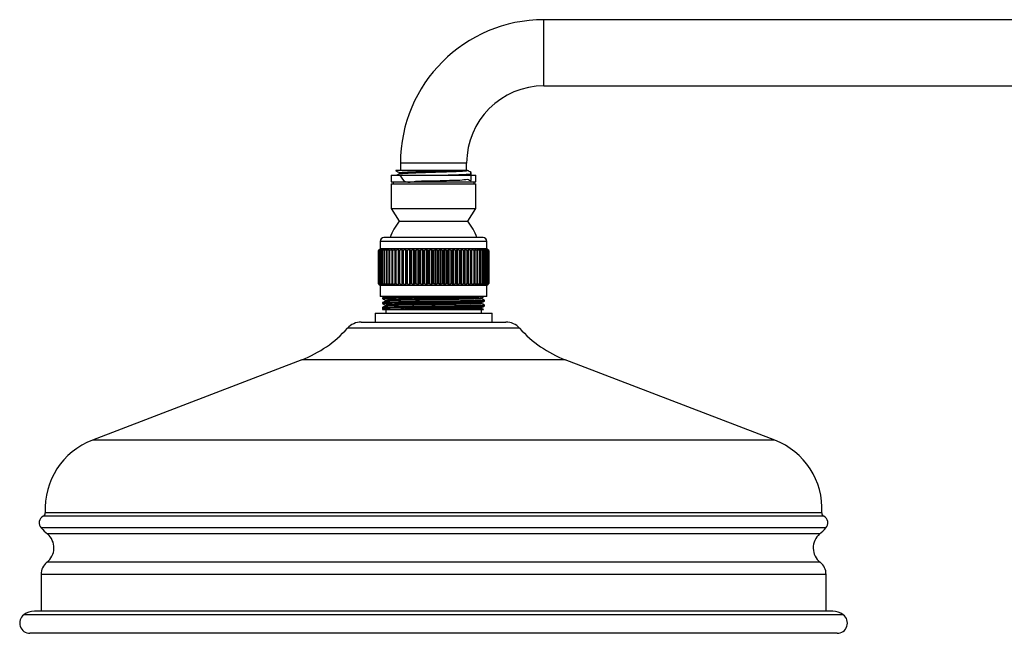
# Model space of a CAD drawing. Units: millimetres. Extents: x 3 to 3996, y 5 to 3995.
# Drawn here: x 658 to 926, y 2309 to 2476 of the extents above; entities that cross this region are included whole.
import ezdxf

# ---------------------------------------------------------------- set-up
doc = ezdxf.new("R2010")
doc.units = ezdxf.units.MM

msp = doc.modelspace()

# ---------------------------------------------------------------- linework, layer by layer
at = {"color": 7, "linetype": 'Continuous', "lineweight": 25}
for p, q in [((1057.46, 2475.94), (800.46, 2475.94)), ((800.46, 2466.94), (800.46, 2475.94)), ((800.46, 2457.94), (800.46, 2466.94)), ((800.46, 2457.94), (1057.46, 2457.94)), ((761.46, 2436.94), (761.46, 2434.94)), ((770.46, 2436.94), (761.46, 2436.94)), ((779.46, 2436.94), (770.46, 2436.94)), ((779.46, 2434.94), (779.46, 2436.94)), ((758.96, 2433.64), (758.96, 2431.89)), ((758.96, 2433.64), (781.96, 2433.64)), ((760.21, 2434.94), (760.21, 2434.89)), ((770.46, 2434.94), (761.46, 2434.94)), ((775.14, 2434.94), (774.79, 2434.94)), ((780.71, 2433.98), (780.71, 2434.42)), ((781.96, 2431.89), (781.96, 2433.64)), ((758.96, 2431.89), (781.96, 2431.89)), ((758.96, 2431.29), (758.96, 2424.64)), ((758.96, 2431.29), (781.96, 2431.29)), ((759.46, 2431.89), (759.46, 2431.29)), ((781.46, 2431.29), (781.46, 2431.89)), ((781.96, 2424.64), (781.96, 2431.29)), ((758.96, 2424.64), (761.16, 2421.14)), ((758.96, 2424.64), (781.96, 2424.64)), ((779.76, 2421.14), (781.96, 2424.64)), ((761.16, 2421.14), (779.76, 2421.14)), ((755.96, 2415.69), (755.96, 2413.69)), ((784.96, 2415.69), (755.96, 2415.69)), ((783.96, 2416.69), (756.96, 2416.69)), ((784.96, 2413.69), (784.96, 2415.69)), ((755.86, 2413.59), (755.46, 2413.19)), ((755.46, 2404.19), (755.46, 2413.19)), ((755.48, 2413.19), (755.86, 2413.59)), ((755.5, 2413.19), (755.48, 2413.19)), ((755.48, 2413.19), (755.48, 2404.19)), ((755.94, 2413.59), (755.5, 2413.19)), ((755.5, 2404.19), (755.5, 2413.19)), ((755.58, 2413.19), (755.94, 2413.59)), ((755.65, 2413.19), (755.58, 2413.19)), ((755.58, 2413.19), (755.58, 2404.19)), ((755.96, 2413.69), (755.6, 2413.33)), ((756.11, 2413.59), (755.65, 2413.19)), ((755.65, 2404.19), (755.65, 2413.19)), ((755.79, 2413.19), (756.11, 2413.59)), ((755.9, 2413.19), (755.79, 2413.19)), ((755.79, 2413.19), (755.79, 2404.19)), ((756.38, 2413.59), (755.9, 2413.19)), ((755.9, 2404.19), (755.9, 2413.19)), ((784.96, 2413.69), (755.96, 2413.69)), ((756.11, 2413.19), (756.38, 2413.59)), ((756.25, 2413.19), (756.11, 2413.19)), ((756.11, 2413.19), (756.11, 2404.19)), ((756.76, 2413.59), (756.25, 2413.19)), ((756.25, 2404.19), (756.25, 2413.19)), ((756.52, 2413.19), (756.76, 2413.59)), ((756.7, 2413.19), (756.52, 2413.19)), ((756.52, 2413.19), (756.52, 2404.19)), ((757.23, 2413.59), (756.7, 2413.19)), ((756.7, 2404.19), (756.7, 2413.19)), ((757.04, 2413.19), (757.23, 2413.59)), ((757.25, 2413.19), (757.04, 2413.19)), ((757.04, 2413.19), (757.04, 2404.19)), ((757.79, 2413.59), (757.25, 2413.19)), ((757.25, 2404.19), (757.25, 2413.19)), ((757.64, 2413.19), (757.79, 2413.59)), ((757.89, 2413.19), (757.64, 2413.19)), ((757.64, 2413.19), (757.64, 2404.19)), ((758.44, 2413.59), (757.89, 2413.19)), ((757.89, 2404.19), (757.89, 2413.19)), ((758.34, 2413.19), (758.44, 2413.59)), ((758.62, 2413.19), (758.34, 2413.19)), ((758.34, 2413.19), (758.34, 2404.19)), ((759.18, 2413.59), (758.62, 2413.19)), ((758.62, 2404.19), (758.62, 2413.19)), ((759.12, 2413.19), (759.18, 2413.59)), ((759.43, 2413.19), (759.12, 2413.19)), ((759.12, 2413.19), (759.12, 2404.19)), ((759.99, 2413.59), (759.43, 2413.19)), ((759.43, 2404.19), (759.43, 2413.19)), ((759.98, 2413.19), (759.99, 2413.59)), ((760.32, 2413.19), (759.98, 2413.19)), ((759.98, 2413.19), (759.98, 2404.19)), ((760.88, 2413.59), (760.32, 2413.19)), ((760.32, 2404.19), (760.32, 2413.19)), ((760.92, 2413.19), (760.88, 2413.59)), ((760.88, 2413.59), (760.88, 2403.79)), ((761.28, 2413.19), (760.92, 2413.19)), ((760.92, 2413.19), (760.92, 2404.19)), ((761.84, 2413.59), (761.28, 2413.19)), ((761.28, 2404.19), (761.28, 2413.19)), ((761.92, 2413.19), (761.84, 2413.59)), ((761.84, 2413.59), (761.84, 2403.79)), ((762.31, 2413.19), (761.92, 2413.19)), ((761.92, 2413.19), (761.92, 2404.19)), ((762.85, 2413.59), (762.31, 2413.19)), ((762.31, 2404.19), (762.31, 2413.19)), ((762.98, 2413.19), (762.85, 2413.59)), ((762.85, 2413.59), (762.85, 2403.79)), ((763.39, 2413.19), (762.98, 2413.19)), ((762.98, 2413.19), (762.98, 2404.19)), ((763.92, 2413.59), (763.39, 2413.19)), ((763.39, 2404.19), (763.39, 2413.19)), ((764.1, 2413.19), (763.92, 2413.59)), ((763.92, 2413.59), (763.92, 2403.79)), ((764.52, 2413.19), (764.1, 2413.19)), ((764.1, 2413.19), (764.1, 2404.19)), ((765.04, 2413.59), (764.52, 2413.19)), ((764.52, 2404.19), (764.52, 2413.19)), ((765.26, 2413.19), (765.04, 2413.59)), ((765.04, 2413.59), (765.04, 2403.79)), ((765.7, 2413.19), (765.26, 2413.19)), ((765.26, 2413.19), (765.26, 2404.19)), ((766.19, 2413.59), (765.7, 2413.19)), ((765.7, 2404.19), (765.7, 2413.19)), ((766.45, 2413.19), (766.19, 2413.59)), ((766.19, 2413.59), (766.19, 2403.79)), ((766.9, 2413.19), (766.45, 2413.19)), ((766.45, 2413.19), (766.45, 2404.19)), ((767.37, 2413.59), (766.9, 2413.19)), ((766.9, 2404.19), (766.9, 2413.19)), ((767.67, 2413.19), (767.37, 2413.59)), ((767.37, 2413.59), (767.37, 2403.79)), ((768.13, 2413.19), (767.67, 2413.19)), ((767.67, 2413.19), (767.67, 2404.19)), ((768.58, 2413.59), (768.13, 2413.19)), ((768.13, 2404.19), (768.13, 2413.19)), ((768.92, 2413.19), (768.58, 2413.59)), ((768.58, 2413.59), (768.58, 2403.79)), ((769.38, 2413.19), (768.92, 2413.19)), ((768.92, 2413.19), (768.92, 2404.19)), ((769.79, 2413.59), (769.38, 2413.19)), ((769.38, 2404.19), (769.38, 2413.19)), ((770.17, 2413.19), (769.79, 2413.59)), ((769.79, 2413.59), (769.79, 2403.79)), ((770.64, 2413.19), (770.17, 2413.19)), ((770.17, 2413.19), (770.17, 2404.19)), ((771.02, 2413.59), (770.64, 2413.19)), ((770.64, 2404.19), (770.64, 2413.19)), ((771.43, 2413.19), (771.02, 2413.59)), ((771.02, 2413.59), (771.02, 2403.79)), ((771.89, 2413.19), (771.43, 2413.19)), ((771.43, 2413.19), (771.43, 2404.19)), ((772.24, 2413.59), (771.89, 2413.19)), ((771.89, 2404.19), (771.89, 2413.19)), ((772.68, 2413.19), (772.24, 2413.59)), ((772.24, 2413.59), (772.24, 2403.79)), ((773.14, 2413.19), (772.68, 2413.19)), ((772.68, 2413.19), (772.68, 2404.19)), ((773.44, 2413.59), (773.14, 2413.19)), ((773.14, 2404.19), (773.14, 2413.19)), ((773.91, 2413.19), (773.44, 2413.59)), ((773.44, 2413.59), (773.44, 2403.79)), ((774.36, 2413.19), (773.91, 2413.19)), ((773.91, 2413.19), (773.91, 2404.19)), ((774.63, 2413.59), (774.36, 2413.19)), ((774.36, 2404.19), (774.36, 2413.19)), ((775.12, 2413.19), (774.63, 2413.59)), ((774.63, 2413.59), (774.63, 2403.79)), ((775.56, 2413.19), (775.12, 2413.19)), ((775.12, 2413.19), (775.12, 2404.19)), ((775.78, 2413.59), (775.56, 2413.19)), ((775.56, 2404.19), (775.56, 2413.19)), ((776.3, 2413.19), (775.78, 2413.59)), ((775.78, 2413.59), (775.78, 2403.79)), ((776.72, 2413.19), (776.3, 2413.19)), ((776.3, 2413.19), (776.3, 2404.19)), ((776.9, 2413.59), (776.72, 2413.19)), ((776.72, 2404.19), (776.72, 2413.19)), ((777.43, 2413.19), (776.9, 2413.59)), ((776.9, 2413.59), (776.9, 2403.79)), ((777.84, 2413.19), (777.43, 2413.19)), ((777.43, 2413.19), (777.43, 2404.19)), ((777.98, 2413.59), (777.84, 2413.19)), ((777.84, 2404.19), (777.84, 2413.19)), ((778.52, 2413.19), (777.98, 2413.59)), ((777.98, 2413.59), (777.98, 2403.79)), ((778.91, 2413.19), (778.52, 2413.19)), ((778.52, 2413.19), (778.52, 2404.19)), ((779, 2413.59), (778.91, 2413.19)), ((778.91, 2404.19), (778.91, 2413.19)), ((779.55, 2413.19), (779, 2413.59)), ((779, 2413.59), (779, 2403.79)), ((779.92, 2413.19), (779.55, 2413.19)), ((779.55, 2413.19), (779.55, 2404.19)), ((779.96, 2413.59), (779.92, 2413.19)), ((779.92, 2404.19), (779.92, 2413.19)), ((780.52, 2413.19), (779.96, 2413.59)), ((779.96, 2413.59), (779.96, 2403.79)), ((780.86, 2413.19), (780.52, 2413.19)), ((780.52, 2413.19), (780.52, 2404.19)), ((781.41, 2413.19), (780.85, 2413.59)), ((780.85, 2413.59), (780.86, 2413.19)), ((780.86, 2404.19), (780.86, 2413.19)), ((781.73, 2413.19), (781.41, 2413.19)), ((781.41, 2413.19), (781.41, 2404.19)), ((782.23, 2413.19), (781.68, 2413.59)), ((781.68, 2413.59), (781.73, 2413.19)), ((781.73, 2404.19), (781.73, 2413.19)), ((782.52, 2413.19), (782.23, 2413.19)), ((782.23, 2413.19), (782.23, 2404.19)), ((782.97, 2413.19), (782.42, 2413.59)), ((782.42, 2413.59), (782.52, 2413.19)), ((782.52, 2404.19), (782.52, 2413.19)), ((783.22, 2413.19), (782.97, 2413.19)), ((782.97, 2413.19), (782.97, 2404.19)), ((783.62, 2413.19), (783.08, 2413.59)), ((783.08, 2413.59), (783.22, 2413.19)), ((783.22, 2404.19), (783.22, 2413.19)), ((783.84, 2413.19), (783.62, 2413.19)), ((783.62, 2413.19), (783.62, 2404.19)), ((784.17, 2413.19), (783.65, 2413.59)), ((783.65, 2413.59), (783.84, 2413.19)), ((783.84, 2404.19), (783.84, 2413.19)), ((784.64, 2413.19), (784.13, 2413.59)), ((784.13, 2413.59), (784.36, 2413.19)), ((784.36, 2413.19), (784.17, 2413.19)), ((784.17, 2413.19), (784.17, 2404.19)), ((784.36, 2404.19), (784.36, 2413.19)), ((785, 2413.19), (784.51, 2413.59)), ((784.51, 2413.59), (784.78, 2413.19)), ((784.78, 2413.19), (784.64, 2413.19)), ((784.64, 2413.19), (784.64, 2404.19)), ((784.78, 2404.19), (784.78, 2413.19)), ((785.26, 2413.19), (784.79, 2413.59)), ((784.79, 2413.59), (785.1, 2413.19)), ((785.44, 2413.22), (784.96, 2413.69)), ((785.41, 2413.19), (784.98, 2413.59)), ((784.98, 2413.59), (785.33, 2413.19)), ((785.1, 2413.19), (785, 2413.19)), ((785, 2413.19), (785, 2404.19)), ((785.46, 2413.19), (785.06, 2413.59)), ((785.06, 2413.59), (785.44, 2413.19)), ((785.1, 2404.19), (785.1, 2413.19)), ((785.33, 2413.19), (785.26, 2413.19)), ((785.26, 2413.19), (785.26, 2404.19)), ((785.33, 2404.19), (785.33, 2413.19)), ((785.44, 2413.19), (785.41, 2413.19)), ((785.41, 2413.19), (785.41, 2404.19)), ((785.44, 2404.19), (785.44, 2413.19)), ((785.46, 2413.19), (785.46, 2404.19)), ((755.46, 2404.19), (755.86, 2403.79)), ((755.86, 2403.79), (755.48, 2404.19)), ((755.48, 2404.19), (755.5, 2404.19)), ((755.5, 2404.19), (755.94, 2403.79)), ((755.94, 2403.79), (755.58, 2404.19)), ((755.58, 2404.19), (755.65, 2404.19)), ((755.6, 2404.05), (755.96, 2403.69)), ((755.65, 2404.19), (756.11, 2403.79)), ((756.11, 2403.79), (755.79, 2404.19)), ((755.79, 2404.19), (755.9, 2404.19)), ((755.9, 2404.19), (756.38, 2403.79)), ((755.96, 2403.69), (755.96, 2400.69)), ((784.96, 2403.69), (755.96, 2403.69)), ((756.38, 2403.79), (756.11, 2404.19)), ((756.11, 2404.19), (756.25, 2404.19)), ((756.25, 2404.19), (756.76, 2403.79)), ((756.76, 2403.79), (756.52, 2404.19)), ((756.52, 2404.19), (756.7, 2404.19)), ((756.7, 2404.19), (757.23, 2403.79)), ((757.23, 2403.79), (757.04, 2404.19)), ((757.04, 2404.19), (757.25, 2404.19)), ((757.25, 2404.19), (757.79, 2403.79)), ((757.79, 2403.79), (757.64, 2404.19)), ((757.64, 2404.19), (757.89, 2404.19)), ((757.89, 2404.19), (758.44, 2403.79)), ((758.44, 2403.79), (758.34, 2404.19)), ((758.34, 2404.19), (758.62, 2404.19)), ((758.62, 2404.19), (759.18, 2403.79)), ((759.18, 2403.79), (759.12, 2404.19)), ((759.12, 2404.19), (759.43, 2404.19)), ((759.43, 2404.19), (759.99, 2403.79)), ((759.99, 2403.79), (759.98, 2404.19)), ((759.98, 2404.19), (760.32, 2404.19)), ((760.32, 2404.19), (760.88, 2403.79)), ((760.88, 2403.79), (760.92, 2404.19)), ((760.92, 2404.19), (761.28, 2404.19)), ((761.28, 2404.19), (761.84, 2403.79)), ((761.84, 2403.79), (761.92, 2404.19)), ((761.92, 2404.19), (762.31, 2404.19)), ((762.31, 2404.19), (762.85, 2403.79)), ((762.85, 2403.79), (762.98, 2404.19)), ((762.98, 2404.19), (763.39, 2404.19)), ((763.39, 2404.19), (763.92, 2403.79)), ((763.92, 2403.79), (764.1, 2404.19)), ((764.1, 2404.19), (764.52, 2404.19)), ((764.52, 2404.19), (765.04, 2403.79)), ((765.04, 2403.79), (765.26, 2404.19)), ((765.26, 2404.19), (765.7, 2404.19)), ((765.7, 2404.19), (766.19, 2403.79)), ((766.19, 2403.79), (766.45, 2404.19)), ((766.45, 2404.19), (766.9, 2404.19)), ((766.9, 2404.19), (767.37, 2403.79)), ((767.37, 2403.79), (767.67, 2404.19)), ((767.67, 2404.19), (768.13, 2404.19)), ((768.13, 2404.19), (768.58, 2403.79)), ((768.58, 2403.79), (768.92, 2404.19)), ((768.92, 2404.19), (769.38, 2404.19)), ((769.38, 2404.19), (769.79, 2403.79)), ((769.79, 2403.79), (770.17, 2404.19)), ((770.17, 2404.19), (770.64, 2404.19)), ((770.64, 2404.19), (771.02, 2403.79)), ((771.02, 2403.79), (771.43, 2404.19)), ((771.43, 2404.19), (771.89, 2404.19)), ((771.89, 2404.19), (772.24, 2403.79)), ((772.24, 2403.79), (772.68, 2404.19)), ((772.68, 2404.19), (773.14, 2404.19)), ((773.14, 2404.19), (773.44, 2403.79)), ((773.44, 2403.79), (773.91, 2404.19)), ((773.91, 2404.19), (774.36, 2404.19)), ((774.36, 2404.19), (774.63, 2403.79)), ((774.63, 2403.79), (775.12, 2404.19)), ((775.12, 2404.19), (775.56, 2404.19)), ((775.56, 2404.19), (775.78, 2403.79)), ((775.78, 2403.79), (776.3, 2404.19)), ((776.3, 2404.19), (776.72, 2404.19)), ((776.72, 2404.19), (776.9, 2403.79)), ((776.9, 2403.79), (777.43, 2404.19)), ((777.43, 2404.19), (777.84, 2404.19)), ((777.84, 2404.19), (777.98, 2403.79)), ((777.98, 2403.79), (778.52, 2404.19)), ((778.52, 2404.19), (778.91, 2404.19)), ((778.91, 2404.19), (779, 2403.79)), ((779, 2403.79), (779.55, 2404.19)), ((779.55, 2404.19), (779.92, 2404.19)), ((779.92, 2404.19), (779.96, 2403.79)), ((779.96, 2403.79), (780.52, 2404.19)), ((780.52, 2404.19), (780.86, 2404.19)), ((780.86, 2404.19), (780.85, 2403.79)), ((780.85, 2403.79), (781.41, 2404.19)), ((781.41, 2404.19), (781.73, 2404.19)), ((781.73, 2404.19), (781.68, 2403.79)), ((781.68, 2403.79), (782.23, 2404.19)), ((782.23, 2404.19), (782.52, 2404.19)), ((782.52, 2404.19), (782.42, 2403.79)), ((782.42, 2403.79), (782.97, 2404.19)), ((782.97, 2404.19), (783.22, 2404.19)), ((783.22, 2404.19), (783.08, 2403.79)), ((783.08, 2403.79), (783.62, 2404.19)), ((783.62, 2404.19), (783.84, 2404.19)), ((783.84, 2404.19), (783.65, 2403.79)), ((783.65, 2403.79), (784.17, 2404.19)), ((784.36, 2404.19), (784.13, 2403.79)), ((784.13, 2403.79), (784.64, 2404.19)), ((784.17, 2404.19), (784.36, 2404.19)), ((784.78, 2404.19), (784.51, 2403.79)), ((784.51, 2403.79), (785, 2404.19)), ((784.64, 2404.19), (784.78, 2404.19)), ((785.1, 2404.19), (784.79, 2403.79)), ((784.79, 2403.79), (785.26, 2404.19)), ((784.96, 2403.69), (785.44, 2404.17)), ((784.96, 2400.69), (784.96, 2403.69)), ((785.33, 2404.19), (784.98, 2403.79)), ((784.98, 2403.79), (785.41, 2404.19)), ((785, 2404.19), (785.1, 2404.19)), ((785.44, 2404.19), (785.06, 2403.79)), ((785.06, 2403.79), (785.46, 2404.19)), ((785.26, 2404.19), (785.33, 2404.19)), ((785.41, 2404.19), (785.44, 2404.19)), ((784.96, 2400.69), (755.96, 2400.69)), ((756.59, 2400.37), (756.59, 2400.12)), ((756.59, 2399.03), (756.59, 2398.78)), ((756.7, 2400.43), (756.6, 2400.38)), ((756.7, 2399.09), (756.6, 2399.04)), ((757.42, 2399.69), (757.42, 2399.47)), ((757.42, 2398.35), (757.42, 2398.13)), ((783.51, 2400.13), (783.51, 2400.35)), ((783.51, 2398.8), (783.51, 2399.02)), ((784.34, 2399.45), (784.34, 2399.7)), ((784.34, 2398.12), (784.34, 2398.37)), ((754.56, 2396.19), (754.56, 2393.74)), ((754.56, 2396.19), (785.34, 2396.19)), ((756.59, 2397.7), (756.59, 2397.19)), ((756.59, 2397.19), (756.78, 2397.19)), ((756.7, 2397.76), (756.6, 2397.7)), ((757.33, 2397.19), (756.78, 2397.48)), ((756.78, 2397.48), (756.78, 2397.19)), ((756.78, 2397.19), (757.33, 2397.19)), ((757.46, 2397.19), (757.46, 2396.19)), ((783.46, 2396.19), (783.46, 2397.19)), ((783.51, 2397.46), (783.51, 2397.68)), ((785.34, 2396.19), (786.36, 2396.19)), ((786.36, 2393.74), (786.36, 2396.19)), ((750.8, 2393.74), (789.26, 2393.74)), ((789.26, 2393.74), (790.12, 2393.74)), ((793.85, 2392.07), (747.07, 2392.07)), ((734.66, 2383.5), (677.71, 2361.64)), ((804.69, 2383.5), (734.66, 2383.5)), ((806.26, 2383.5), (804.69, 2383.5)), ((863.21, 2361.64), (806.26, 2383.5)), ((859.15, 2361.64), (677.71, 2361.64)), ((863.21, 2361.64), (859.15, 2361.64)), ((871.92, 2340.95), (664.36, 2340.95)), ((871.4, 2341.89), (664.91, 2341.89)), ((876.02, 2341.89), (871.4, 2341.89)), ((876.56, 2340.95), (871.92, 2340.95)), ((872.44, 2337.78), (663.81, 2337.78)), ((877.11, 2337.78), (872.44, 2337.78)), ((870.8, 2336.14), (665.54, 2336.14)), ((875.39, 2336.14), (870.8, 2336.14)), ((870.96, 2328.44), (665.36, 2328.44)), ((875.56, 2328.44), (870.96, 2328.44)), ((663.76, 2325.14), (663.76, 2315.14)), ((872.49, 2325.14), (663.76, 2325.14)), ((877.16, 2325.14), (872.49, 2325.14)), ((877.16, 2315.14), (877.16, 2325.14)), ((876.97, 2314.18), (659.08, 2314.18)), ((874.21, 2315.14), (661.96, 2315.14)), ((878.96, 2315.14), (874.21, 2315.14)), ((881.84, 2314.18), (876.97, 2314.18)), ((875.36, 2309.14), (660.76, 2309.14)), ((880.16, 2309.14), (875.36, 2309.14))]:
    msp.add_line(p, q, dxfattribs=at)
for centre, radius, start, end in [((800.46, 2436.94), 39, 90, 180), ((800.46, 2436.94), 21, 90, 180), ((770.98, 2412.74), 12.92, 139.4691, 162.2165), ((769.94, 2412.74), 12.92, 17.7835, 40.5309), ((756.96, 2415.69), 1, 90, 180), ((783.96, 2415.69), 1, 0, 90), ((750.8, 2388.74), 5, 90, 138.2525), ((790.12, 2388.74), 5, 41.7475, 90), ((723.19, 2413.38), 32, 291, 318.2525), ((817.73, 2413.38), 32, 221.7475, 249), ((684.88, 2342.97), 20, 111, 183.0802), ((856.05, 2342.97), 20, 356.9198, 69), ((665.26, 2339.16), 2, 116.8167, 223.6281), ((663.91, 2341.84), 1, 296.8167, 3.0802), ((877.01, 2341.84), 1, 176.9198, 243.1833), ((875.66, 2339.16), 2, 316.3719, 63.1833), ((681.91, 2355.03), 25, 223.6281, 229.085), ((859.01, 2355.03), 25, 310.915, 316.3719), ((662.26, 2332.36), 5, 308.285, 49.085), ((878.66, 2332.36), 5, 130.915, 231.715), ((667.96, 2325.14), 4.2, 128.285, 180), ((872.96, 2325.14), 4.2, 0, 51.715), ((660.76, 2311.94), 2.8, 126.8699, 270), ((661.96, 2310.34), 4.8, 90, 126.8699), ((878.96, 2310.34), 4.8, 53.1301, 90), ((880.16, 2311.94), 2.8, 270, 53.1301)]:
    msp.add_arc(centre, radius, start, end, dxfattribs=at)
for points, knots in [([(760.39, 2434.94), (760.26, 2434.92), (760.11, 2434.9), (760.25, 2434.88), (760.27, 2434.87)], [0, 0, 0, 0, 0.848585, 1, 1, 1, 1]), ([(760.23, 2434.87), (760.4, 2434.78), (760.74, 2434.61), (761.08, 2434.43), (761.24, 2434.34)], [0, 0, 0, 0, 0.508334, 1, 1, 1, 1]), ([(774.7, 2434.94), (773.87, 2434.94), (772.21, 2434.94), (769.27, 2434.94), (766.25, 2434.94), (763.45, 2434.94), (761.36, 2434.94), (760.7, 2434.94), (760.39, 2434.94)], [0, 0, 0, 0, 0.1519675, 0.3038555, 0.4790406, 0.6575658, 0.839215, 1, 1, 1, 1]), ([(761.26, 2434.06), (761.09, 2433.97), (760.82, 2433.83), (760.55, 2433.69), (760.45, 2433.64)], [0, 0, 0, 0, 0.635586, 1, 1, 1, 1]), ([(761.24, 2434.35), (761.24, 2434.3), (761.24, 2434.2), (761.24, 2434.1), (761.24, 2434.06)], [0, 0, 0, 0, 0.514424, 1, 1, 1, 1]), ([(761.3, 2434.35), (761.34, 2434.37), (761.42, 2434.43), (762.52, 2434.51), (764.14, 2434.59), (766.17, 2434.67), (768.66, 2434.75), (771.42, 2434.83), (773.48, 2434.9), (774.51, 2434.93), (774.7, 2434.94)], [0, 0, 0, 0, 0.127111, 0.276512, 0.402254, 0.529928, 0.668151, 0.817287, 0.965355, 1, 1, 1, 1]), ([(761.34, 2433.64), (761.76, 2432.9), (762.63, 2431.41), (765.54, 2432.14), (768.82, 2432.07), (772.34, 2432.21), (775.64, 2432.32), (778.35, 2432.32), (780.16, 2432.8), (780.82, 2431.65), (780.66, 2433.69), (780.6, 2434.42)], [0, 0, 0, 0, 0.1155745, 0.2328047, 0.3500366, 0.4672666, 0.5844993, 0.7017291, 0.8189621, 0.936192, 1, 1, 1, 1]), ([(761.35, 2434.06), (761.39, 2434.08), (761.48, 2434.13), (762.58, 2434.21), (764.43, 2434.3), (766.85, 2434.39), (769.61, 2434.47), (772.58, 2434.57), (775.14, 2434.65), (777.07, 2434.73), (778.51, 2434.8), (779.43, 2434.87), (779.6, 2434.92), (779.67, 2434.94)], [0, 0, 0, 0, 0.066612, 0.167569, 0.267358, 0.368355, 0.468111, 0.569129, 0.684371, 0.759543, 0.83379, 0.934337, 1, 1, 1, 1]), ([(780.58, 2433.96), (780.57, 2433.95), (780.52, 2433.9), (779.42, 2433.83), (777.45, 2433.74), (775.64, 2433.68), (774.51, 2433.64), (774.39, 2433.64)], [0, 0, 0, 0, 0.152233, 0.424423, 0.694789, 0.96725, 1, 1, 1, 1]), ([(779.67, 2434.94), (779.65, 2434.94), (779.58, 2434.94), (779.05, 2434.94), (777.5, 2434.94), (775.67, 2434.94), (774.7, 2434.94)], [0, 0, 0, 0, 0.06319, 0.318052, 0.641732, 1, 1, 1, 1]), ([(780.7, 2434.43), (780.52, 2434.52), (780.18, 2434.7), (779.83, 2434.88), (779.66, 2434.97)], [0, 0, 0, 0, 0.500032, 1, 1, 1, 1]), ([(780.07, 2433.64), (780.11, 2433.66), (780.32, 2433.77), (780.52, 2433.88), (780.7, 2433.97)], [0, 0, 0, 0, 0.169456, 1, 1, 1, 1]), ([(756.59, 2400.11), (756.73, 2400.04), (757.01, 2399.9), (757.29, 2399.75), (757.43, 2399.68)], [0, 0, 0, 0, 0.5069344, 1, 1, 1, 1]), ([(756.59, 2398.78), (756.73, 2398.71), (757, 2398.56), (757.29, 2398.41), (757.43, 2398.34)], [0, 0, 0, 0, 0.5085334, 1, 1, 1, 1]), ([(756.7, 2400.12), (756.68, 2400.13), (756.65, 2400.14), (756.97, 2400.18), (757.68, 2400.21), (759.62, 2400.27), (762.29, 2400.32), (765.53, 2400.38), (769.09, 2400.43), (772.76, 2400.49), (776.27, 2400.55), (779.35, 2400.6), (781.61, 2400.65), (782.46, 2400.68), (782.77, 2400.69)], [0, 0, 0, 0, 0.061899, 0.061956, 0.159139, 0.256363, 0.355255, 0.452439, 0.549663, 0.648555, 0.745739, 0.842962, 0.941854, 1, 1, 1, 1]), ([(756.7, 2398.78), (756.68, 2398.8), (756.65, 2398.81), (756.97, 2398.84), (757.68, 2398.88), (759.62, 2398.93), (762.29, 2398.99), (765.53, 2399.04), (769.09, 2399.1), (772.76, 2399.15), (776.26, 2399.21), (779.37, 2399.26), (781.89, 2399.32), (783.56, 2399.38), (784.36, 2399.42), (784.25, 2399.45), (784.22, 2399.45)], [0, 0, 0, 0, 0.052759, 0.052808, 0.135642, 0.218511, 0.302802, 0.385637, 0.468505, 0.552796, 0.635631, 0.718499, 0.80279, 0.885625, 0.968493, 1, 1, 1, 1]), ([(769.64, 2400.69), (769.45, 2400.69), (768.07, 2400.67), (765.52, 2400.63), (762.29, 2400.57), (759.61, 2400.51), (757.71, 2400.46), (756.67, 2400.41), (756.69, 2400.38), (756.7, 2400.37)], [0, 0, 0, 0, 0.0265019, 0.1987366, 0.3709208, 0.5461208, 0.7183559, 0.8905397, 1, 1, 1, 1]), ([(784.22, 2399.7), (784.25, 2399.69), (784.36, 2399.67), (783.56, 2399.62), (781.88, 2399.57), (779.37, 2399.51), (776.26, 2399.46), (772.75, 2399.4), (769.09, 2399.35), (765.52, 2399.29), (762.29, 2399.24), (759.61, 2399.18), (757.71, 2399.12), (756.67, 2399.08), (756.69, 2399.05), (756.7, 2399.03)], [0, 0, 0, 0, 0.031604, 0.114469, 0.197307, 0.281598, 0.364463, 0.447301, 0.531592, 0.614457, 0.697295, 0.781586, 0.864451, 0.947289, 1, 1, 1, 1]), ([(784.22, 2398.37), (784.25, 2398.36), (784.36, 2398.33), (783.56, 2398.29), (781.88, 2398.23), (779.37, 2398.18), (776.26, 2398.12), (772.75, 2398.07), (769.09, 2398.01), (765.52, 2397.95), (762.29, 2397.9), (759.61, 2397.84), (757.71, 2397.79), (756.67, 2397.74), (756.69, 2397.71), (756.7, 2397.7)], [0, 0, 0, 0, 0.031555, 0.114422, 0.197259, 0.281549, 0.364416, 0.447253, 0.531543, 0.61441, 0.697247, 0.781537, 0.864404, 0.947241, 1, 1, 1, 1]), ([(757.3, 2400.69), (757.23, 2400.66), (757, 2400.58), (756.83, 2400.49), (756.7, 2400.43)], [0, 0, 0, 0, 0.297645, 1, 1, 1, 1]), ([(757.7, 2399.51), (757.49, 2399.43), (757.12, 2399.29), (756.83, 2399.15), (756.7, 2399.09)], [0, 0, 0, 0, 0.561211, 1, 1, 1, 1]), ([(757.7, 2398.17), (757.49, 2398.1), (757.12, 2397.96), (756.83, 2397.82), (756.7, 2397.76)], [0, 0, 0, 0, 0.563432, 1, 1, 1, 1]), ([(783.42, 2400.35), (783.43, 2400.34), (783.5, 2400.32), (782.76, 2400.28), (781.2, 2400.23), (778.83, 2400.17), (775.91, 2400.11), (772.62, 2400.06), (769.17, 2400), (765.82, 2399.95), (762.78, 2399.89), (760.26, 2399.83), (758.47, 2399.78), (757.5, 2399.73), (757.52, 2399.7), (757.52, 2399.69)], [0, 0, 0, 0, 0.01694, 0.101033, 0.185098, 0.270637, 0.35473, 0.438795, 0.524334, 0.608427, 0.692492, 0.778032, 0.862125, 0.94619, 1, 1, 1, 1]), ([(783.4, 2400.13), (783.43, 2400.13), (783.53, 2400.1), (782.77, 2400.06), (781.2, 2400), (778.83, 2399.94), (775.91, 2399.89), (772.62, 2399.84), (769.17, 2399.78), (765.82, 2399.72), (762.78, 2399.67), (760.26, 2399.61), (758.47, 2399.56), (757.5, 2399.51), (757.52, 2399.48), (757.52, 2399.47)], [0, 0, 0, 0, 0.031615, 0.114454, 0.197267, 0.281531, 0.36437, 0.447183, 0.531447, 0.614286, 0.697098, 0.781363, 0.864202, 0.947014, 1, 1, 1, 1]), ([(783.42, 2399.01), (783.43, 2399.01), (783.5, 2398.98), (782.76, 2398.94), (781.2, 2398.89), (778.83, 2398.83), (775.91, 2398.78), (772.62, 2398.72), (769.17, 2398.66), (765.82, 2398.61), (762.78, 2398.56), (760.26, 2398.5), (758.47, 2398.44), (757.5, 2398.4), (757.52, 2398.36), (757.52, 2398.35)], [0, 0, 0, 0, 0.01688, 0.101002, 0.185094, 0.270661, 0.354783, 0.438875, 0.524442, 0.608565, 0.692656, 0.778224, 0.862346, 0.946437, 1, 1, 1, 1]), ([(783.4, 2398.8), (783.43, 2398.79), (783.53, 2398.76), (782.77, 2398.72), (781.2, 2398.67), (778.83, 2398.61), (775.91, 2398.55), (772.62, 2398.5), (769.17, 2398.44), (765.82, 2398.39), (762.78, 2398.33), (760.26, 2398.27), (758.47, 2398.22), (757.5, 2398.17), (757.52, 2398.14), (757.52, 2398.13)], [0, 0, 0, 0, 0.031794, 0.114642, 0.19746, 0.281732, 0.36458, 0.447397, 0.531669, 0.614517, 0.697334, 0.781606, 0.864454, 0.947271, 1, 1, 1, 1]), ([(783.49, 2400.35), (783.63, 2400.42), (783.86, 2400.54), (784.07, 2400.65), (784.15, 2400.69)], [0, 0, 0, 0, 0.6266695, 1, 1, 1, 1]), ([(783.49, 2399.01), (783.63, 2399.08), (783.92, 2399.23), (784.19, 2399.37), (784.33, 2399.45)], [0, 0, 0, 0, 0.491464, 1, 1, 1, 1]), ([(784.33, 2399.71), (784.19, 2399.78), (783.91, 2399.92), (783.64, 2400.07), (783.5, 2400.14)], [0, 0, 0, 0, 0.498617, 1, 1, 1, 1]), ([(784.33, 2398.37), (784.19, 2398.44), (783.91, 2398.59), (783.64, 2398.73), (783.5, 2398.8)], [0, 0, 0, 0, 0.498275, 1, 1, 1, 1]), ([(756.78, 2397.48), (757.07, 2397.5), (757.64, 2397.54), (759.63, 2397.59), (762.29, 2397.65), (765.53, 2397.71), (769.09, 2397.76), (772.76, 2397.82), (776.26, 2397.87), (779.37, 2397.93), (781.89, 2397.99), (783.56, 2398.04), (784.36, 2398.08), (784.25, 2398.11), (784.22, 2398.12)], [0, 0, 0, 0, 0.087453, 0.174942, 0.263932, 0.351385, 0.438873, 0.527863, 0.615316, 0.702805, 0.791795, 0.879248, 0.966737, 1, 1, 1, 1]), ([(757.33, 2397.19), (757.5, 2397.19), (758, 2397.19), (759.43, 2397.19), (760.98, 2397.19), (761.54, 2397.19)], [0, 0, 0, 0, 0.240368, 0.725727, 1, 1, 1, 1]), ([(783.42, 2397.67), (783.43, 2397.67), (783.5, 2397.65), (782.76, 2397.61), (781.21, 2397.55), (778.83, 2397.5), (775.91, 2397.44), (772.62, 2397.39), (769.17, 2397.33), (765.83, 2397.27), (763.27, 2397.23), (761.98, 2397.2), (761.54, 2397.19)], [0, 0, 0, 0, 0.022853, 0.137192, 0.251485, 0.367787, 0.482126, 0.596419, 0.71272, 0.82706, 0.941352, 1, 1, 1, 1]), ([(761.54, 2397.19), (761.65, 2397.19), (762.2, 2397.19), (763.75, 2397.19), (766.07, 2397.19), (768.68, 2397.19), (771.28, 2397.19), (773.1, 2397.19), (774.2, 2397.19)], [0, 0, 0, 0, 0.032791, 0.164244, 0.429063, 0.590861, 0.752659, 1, 1, 1, 1]), ([(783.4, 2397.46), (783.43, 2397.45), (783.53, 2397.43), (782.77, 2397.39), (781.2, 2397.33), (778.83, 2397.27), (776.38, 2397.23), (774.76, 2397.2), (774.2, 2397.19)], [0, 0, 0, 0, 0.076644, 0.280109, 0.483492, 0.690448, 0.893913, 1, 1, 1, 1]), ([(774.2, 2397.19), (774.85, 2397.19), (776.83, 2397.19), (779.22, 2397.19), (781.2, 2397.19), (782.43, 2397.19), (783.35, 2397.19), (783.87, 2397.19), (784.09, 2397.19), (784.03, 2397.19), (784.03, 2397.19)], [0, 0, 0, 0, 0.118478, 0.357646, 0.484133, 0.614288, 0.740771, 0.870808, 0.999329, 1, 1, 1, 1]), ([(783.49, 2397.67), (783.63, 2397.75), (783.92, 2397.9), (784.19, 2398.04), (784.33, 2398.11)], [0, 0, 0, 0, 0.4898691, 1, 1, 1, 1]), ([(784.03, 2397.19), (783.99, 2397.21), (783.82, 2397.3), (783.64, 2397.4), (783.5, 2397.47)], [0, 0, 0, 0, 0.217565, 1, 1, 1, 1])]:
    msp.add_open_spline(points, degree=3, knots=knots, dxfattribs=at)

doc.saveas('drawing.dxf')
